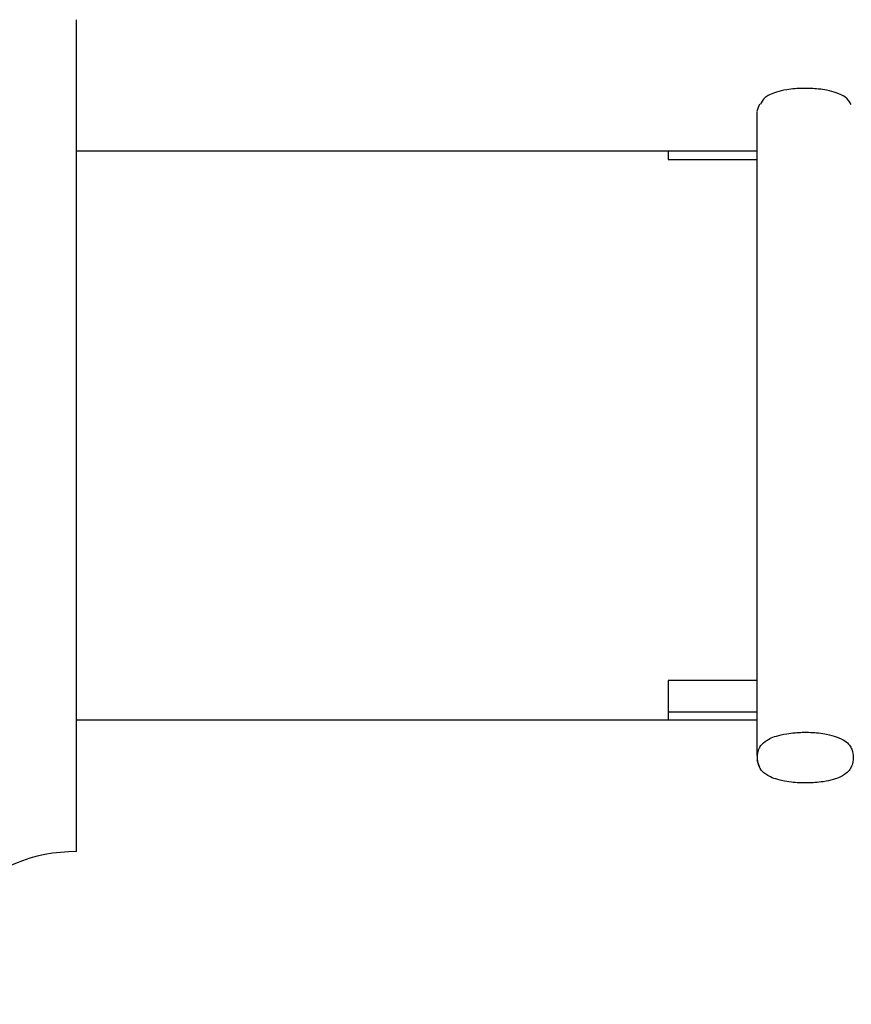
# Model space of a CAD drawing. Units: millimetres. Extents: x 5 to 995, y 5 to 995.
# Drawn here: x 812 to 825, y 482 to 498 of the extents above; entities that cross this region are included whole.
import ezdxf

# ---------------------------------------------------------------- set-up
doc = ezdxf.new("R2010")
doc.units = ezdxf.units.MM

msp = doc.modelspace()

# ---------------------------------------------------------------- linework, layer by layer
at = {"color": 7, "linetype": 'Continuous', "lineweight": 25}
for p, q in [((812.547, 484.876), (812.547, 498.042)), ((823.313, 496.592), (823.313, 486.396)), ((821.913, 495.959), (812.547, 495.959)), ((823.313, 495.959), (821.913, 495.959)), ((821.913, 495.959), (821.913, 495.829)), ((821.913, 495.829), (823.313, 495.829)), ((823.313, 487.585), (821.913, 487.585)), ((821.913, 487.585), (821.913, 486.959)), ((821.913, 487.089), (823.313, 487.089)), ((812.547, 486.959), (821.913, 486.959)), ((821.913, 486.964), (823.313, 486.964)), ((821.913, 486.959), (823.313, 486.959))]:
    msp.add_line(p, q, dxfattribs=at)
for centre, radius, start, end in [((824.082, 496.366), 0.801, 154.806, 163.585), ((824.082, 486.552), 0.801, 196.415, 205.1244), ((812.547, 482.287), 2.589, 90, 176.1817)]:
    msp.add_arc(centre, radius, start, end, dxfattribs=at)
for points, knots in [([(824.808, 496.698), (824.785, 496.739), (824.75, 496.803), (824.602, 496.88), (824.451, 496.922), (824.305, 496.945), (824.17, 496.955), (824.038, 496.956), (823.904, 496.949), (823.754, 496.931), (823.567, 496.885), (823.412, 496.804), (823.387, 496.736), (823.374, 496.698)], [0, 0, 0, 0, 0.20178, 0.316968, 0.394596, 0.440882, 0.477099, 0.513569, 0.545036, 0.589964, 0.663374, 0.812711, 1, 1, 1, 1]), ([(824.841, 486.363), (824.837, 486.407), (824.829, 486.496), (824.754, 486.608), (824.603, 486.688), (824.451, 486.731), (824.305, 486.753), (824.17, 486.764), (824.038, 486.765), (823.904, 486.758), (823.754, 486.739), (823.566, 486.693), (823.38, 486.591), (823.318, 486.439), (823.323, 486.258), (823.405, 486.107), (823.633, 486.01), (823.841, 485.975), (823.98, 485.964), (824.113, 485.961), (824.248, 485.968), (824.396, 485.985), (824.58, 486.027), (824.747, 486.111), (824.829, 486.228), (824.837, 486.318), (824.841, 486.363)], [0, 0, 0, 0, 0.073921, 0.148501, 0.187708, 0.21413, 0.229885, 0.242212, 0.254626, 0.265336, 0.280628, 0.305615, 0.356446, 0.457043, 0.559574, 0.659937, 0.71056, 0.728209, 0.740689, 0.753264, 0.76405, 0.778841, 0.802575, 0.849867, 0.924293, 1, 1, 1, 1])]:
    msp.add_open_spline(points, degree=3, knots=knots, dxfattribs=at)

doc.saveas('drawing.dxf')
